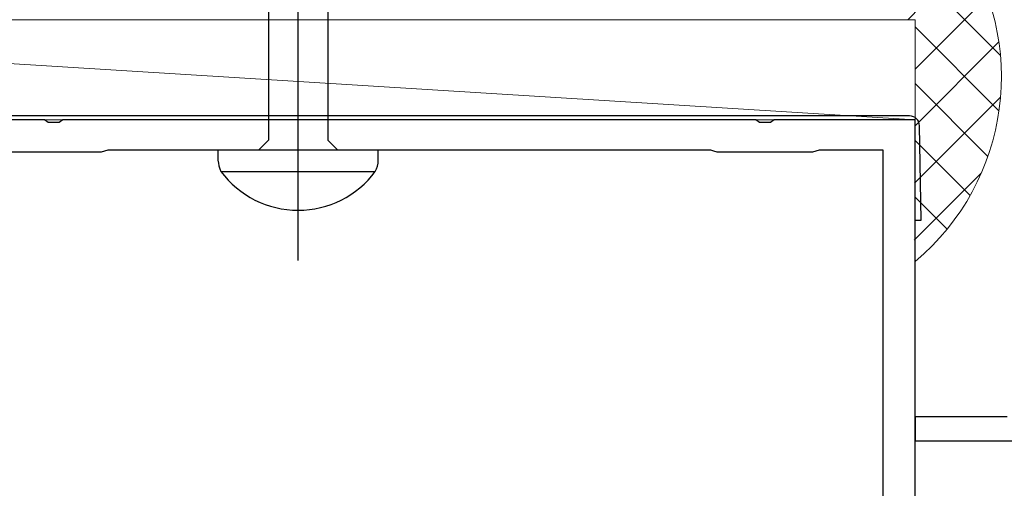
# Model space of a CAD drawing. Extents: x 0 to 990, y 0 to 1603.
# Drawn here: x 284 to 333, y 1243 to 1267 of the extents above; entities that cross this region are included whole.
import ezdxf

# ---------------------------------------------------------------- set-up
doc = ezdxf.new("R2010")
doc.units = 0
for name, color, linetype, lineweight in [('YKK_11', 7, 'CONTINUOUS', 30), ('YKK_12', 2, 'CONTINUOUS', 13), ('YKK_13', 4, 'CONTINUOUS', 30), ('YSS_K', 3, 'CONTINUOUS', 13)]:
    doc.layers.add(name, color=color, linetype=linetype, lineweight=lineweight)

msp = doc.modelspace()

# ---------------------------------------------------------------- linework, layer by layer
at = {"layer": 'YKK_11', "color": 211, "linetype": 'ByBlock', "lineweight": -2, "ltscale": 0.5}
for p, q in [((285.341, 1261.665), (234.3, 1261.665)), ((285.525, 1261.545), (285.341, 1261.665)), ((286.258, 1261.665), (286.075, 1261.545)), ((320.841, 1261.665), (286.258, 1261.665)), ((321.025, 1261.545), (320.841, 1261.665)), ((321.758, 1261.665), (321.575, 1261.545)), ((328.8, 1261.665), (321.758, 1261.665)), ((328.8, 1211.665), (328.8, 1261.665)), ((286.075, 1261.545), (285.525, 1261.545)), ((321.575, 1261.545), (321.025, 1261.545)), ((288.507, 1260.165), (288.341, 1260.115)), ((318.592, 1260.165), (288.507, 1260.165)), ((318.758, 1260.115), (318.592, 1260.165)), ((324.007, 1260.165), (323.841, 1260.115)), ((327.2, 1260.165), (324.007, 1260.165)), ((327.2, 1228.165), (327.2, 1260.165)), ((288.175, 1260.065), (283.424, 1260.065)), ((288.341, 1260.115), (288.175, 1260.065)), ((318.924, 1260.065), (318.758, 1260.115)), ((323.675, 1260.065), (318.924, 1260.065)), ((323.841, 1260.115), (323.675, 1260.065))]:
    msp.add_line(p, q, dxfattribs=at)
at = {"layer": 'YKK_11', "color": 30, "linetype": 'ByBlock', "lineweight": -2, "ltscale": 0.5}
for p, q in [((333.395, 1246.865), (328.8, 1246.865)), ((328.8, 1246.865), (328.8, 1245.665)), ((328.8, 1245.665), (351.8, 1245.665))]:
    msp.add_line(p, q, dxfattribs=at)
at = {"layer": 'YKK_12'}
for p, q in [((328.8, 1245.665), (328.8, 924.665)), ((367, 1245.665), (328.8, 1245.665))]:
    msp.add_line(p, q, dxfattribs=at)
at = {"layer": 'YKK_13', "linetype": 'ByBlock', "lineweight": -2}
msp.add_line((298, 1254.667), (298, 1337.665), dxfattribs=at)
at = {"layer": 'YKK_13', "linetype": 'ByBlock', "lineweight": -2, "ltscale": 3}
for p, q in [((296.525, 1289.648), (296.525, 1260.665)), ((299.475, 1289.738), (299.475, 1260.665)), ((296.525, 1260.665), (296.025, 1260.165)), ((299.475, 1260.665), (299.975, 1260.165)), ((302, 1260.165), (294, 1260.165)), ((294, 1260.165), (294, 1259.66)), ((302, 1259.66), (302, 1260.165)), ((294.148, 1259.095), (301.852, 1259.095))]:
    msp.add_line(p, q, dxfattribs=at)
at = {"layer": 'YKK_13'}
for p, q in [((328.517, 1261.865), (234.329, 1261.865)), ((329.1, 1256.665), (329.017, 1261.374)), ((328.8, 1256.665), (329.1, 1256.665))]:
    msp.add_line(p, q, dxfattribs=at)
msp.add_arc((328.517, 1261.365), 0.5, 1, 90, dxfattribs=at)
at = {"layer": 'YKK_13', "linetype": 'ByBlock', "lineweight": -2, "ltscale": 3}
for centre, radius, start, end in [((295.633, 1259.786), 1.638, 184.391, 204.9422), ((300.751, 1259.685), 1.249, 331.7994, 358.8674), ((298, 1261.974), 4.809, 216.7787, 323.2213)]:
    msp.add_arc(centre, radius, start, end, dxfattribs=at)
at = {"layer": 'YSS_K', "ltscale": 1.5}
for p, q in [((328.8, 1264.205), (332.416, 1267.822)), ((330.302, 1267.632), (333.055, 1264.878)), ((328.431, 1266.665), (329.102, 1267.336)), ((328.436, 1266.67), (328.441, 1266.665)), ((328.8, 1266.665), (328.8, 1261.665)), ((328.8, 1266.306), (332.981, 1262.124)), ((328.8, 1261.377), (332.976, 1265.554)), ((328.8, 1263.477), (332.426, 1259.851)), ((328.762, 1258.511), (333.059, 1262.808)), ((328.8, 1260.649), (331.542, 1257.907)), ((328.745, 1255.666), (332.098, 1259.018)), ((328.8, 1257.82), (330.392, 1256.228))]:
    msp.add_line(p, q, dxfattribs=at)
at = {"layer": 'YSS_K', "linetype": 'Continuous', "ltscale": 1.5}
for p, q in [((328.8, 1261.665), (248.302, 1266.665)), ((248.302, 1266.665), (328.8, 1266.665)), ((248.302, 1261.665), (328.8, 1261.665))]:
    msp.add_line(p, q, dxfattribs=at)
at = {"layer": 'YSS_K', "ltscale": 1.5}
msp.add_arc((321.102, 1263.823), 12, 309.9019, 34.7592, dxfattribs=at)

doc.saveas('drawing.dxf')
